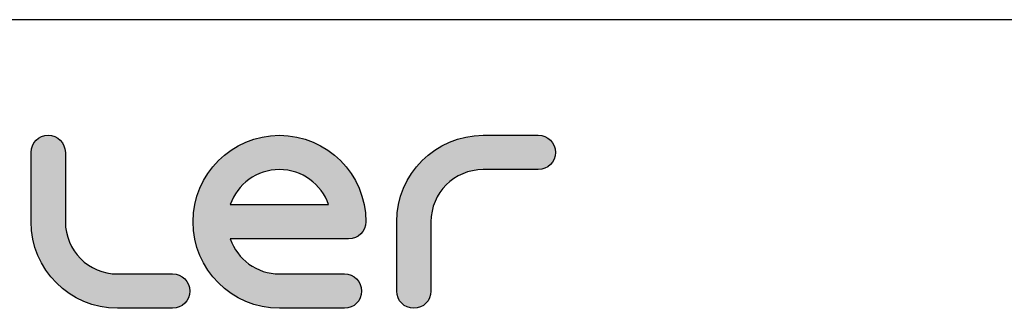
# Model space of a CAD drawing. Units: millimetres. Extents: x 3 to 584, y 10 to 410.
# Drawn here: x 90 to 175, y 385 to 410 of the extents above; entities that cross this region are included whole.
import ezdxf

# ---------------------------------------------------------------- set-up
doc = ezdxf.new("R2010")
doc.units = ezdxf.units.MM
for name, color, linetype in [('Capa_1', 7, 'Continuous'), ('Default', 7, 'Continuous'), ('Predeterminado', 7, 'Continuous')]:
    doc.layers.add(name, color=color, linetype=linetype)

msp = doc.modelspace()

# ---------------------------------------------------------------- hatches: boundary and pattern name
at = {"layer": 'Predeterminado', "linetype": 'Continuous'}
h = msp.add_hatch(color=7, dxfattribs=at)
edge = h.paths.add_edge_path()
edge.add_spline(control_points=[(90.614, 392.55), (90.614, 388.431), (93.965, 385.079), (98.085, 385.079)], knot_values=[0, 0, 0, 0, 1, 1, 1, 1], degree=3, periodic=0)
edge.add_spline(control_points=[(98.085, 385.079), (98.085, 385.079), (102.859, 385.079), (102.859, 385.079)], knot_values=[0, 0, 0, 0, 1, 1, 1, 1], degree=3, periodic=0)
edge.add_spline(control_points=[(102.859, 385.079), (103.678, 385.079), (104.342, 385.743), (104.342, 386.562), (104.342, 387.381), (103.678, 388.045), (102.859, 388.045)], knot_values=[0, 0, 0, 0, 0.5, 0.5, 0.5, 1, 1, 1, 1], degree=3, periodic=0)
edge.add_spline(control_points=[(102.859, 388.045), (102.859, 388.045), (98.085, 388.045), (98.085, 388.045)], knot_values=[0, 0, 0, 0, 1, 1, 1, 1], degree=3, periodic=0)
edge.add_spline(control_points=[(98.085, 388.045), (95.601, 388.045), (93.58, 390.066), (93.58, 392.55)], knot_values=[0, 0, 0, 0, 1, 1, 1, 1], degree=3, periodic=0)
edge.add_spline(control_points=[(93.58, 392.55), (93.58, 392.55), (93.58, 398.538), (93.58, 398.538)], knot_values=[0, 0, 0, 0, 1, 1, 1, 1], degree=3, periodic=0)
edge.add_spline(control_points=[(93.58, 398.538), (93.58, 399.357), (92.916, 400.021), (92.097, 400.021), (91.278, 400.021), (90.614, 399.357), (90.614, 398.538)], knot_values=[0, 0, 0, 0, 0.5, 0.5, 0.5, 1, 1, 1, 1], degree=3, periodic=0)
edge.add_spline(control_points=[(90.614, 398.538), (90.614, 398.538), (90.614, 392.55), (90.614, 392.55)], knot_values=[0, 0, 0, 0, 1, 1, 1, 1], degree=3, periodic=0)
h = msp.add_hatch(color=7, dxfattribs=at)
edge = h.paths.add_edge_path()
edge.add_spline(control_points=[(118.079, 391.067), (118.898, 391.067), (119.562, 391.731), (119.562, 392.55), (119.562, 396.67), (116.211, 400.021), (112.091, 400.021), (107.972, 400.021), (104.62, 396.67), (104.62, 392.55), (104.62, 388.431), (107.972, 385.079), (112.091, 385.079)], knot_values=[0, 0, 0, 0, 0.25, 0.25, 0.25, 0.5, 0.5, 0.5, 0.75, 0.75, 0.75, 1, 1, 1, 1], degree=3, periodic=0)
edge.add_spline(control_points=[(112.091, 385.079), (112.091, 385.079), (117.716, 385.079), (117.716, 385.079)], knot_values=[0, 0, 0, 0, 1, 1, 1, 1], degree=3, periodic=0)
edge.add_spline(control_points=[(117.716, 385.079), (118.535, 385.079), (119.199, 385.743), (119.199, 386.562), (119.199, 387.381), (118.535, 388.045), (117.716, 388.045)], knot_values=[0, 0, 0, 0, 0.5, 0.5, 0.5, 1, 1, 1, 1], degree=3, periodic=0)
edge.add_spline(control_points=[(117.716, 388.045), (117.716, 388.045), (112.091, 388.045), (112.091, 388.045)], knot_values=[0, 0, 0, 0, 1, 1, 1, 1], degree=3, periodic=0)
edge.add_spline(control_points=[(112.091, 388.045), (110.126, 388.045), (108.451, 389.31), (107.837, 391.067)], knot_values=[0, 0, 0, 0, 1, 1, 1, 1], degree=3, periodic=0)
edge.add_spline(control_points=[(107.837, 391.067), (107.837, 391.067), (118.079, 391.067), (118.079, 391.067)], knot_values=[0, 0, 0, 0, 1, 1, 1, 1], degree=3, periodic=0)
edge = h.paths.add_edge_path()
edge.add_spline(control_points=[(107.837, 394.033), (107.837, 394.033), (107.837, 394.033), (107.837, 394.033), (116.345, 394.033), (116.345, 394.033)], knot_values=[0, 0, 0, 0, 0.5, 0.5, 1, 1, 1, 1], degree=3, periodic=0)
edge.add_spline(control_points=[(116.345, 394.033), (115.731, 395.791), (114.056, 397.055), (110.126, 397.055), (108.451, 395.791), (107.837, 394.033)], knot_values=[0, 0, 0, 0, 0.5, 0.5, 1, 1, 1, 1], degree=3, periodic=0)
h = msp.add_hatch(color=7, dxfattribs=at)
edge = h.paths.add_edge_path()
edge.add_spline(control_points=[(125.196, 392.55), (125.196, 395.035), (127.217, 397.055), (129.701, 397.055)], knot_values=[0, 0, 0, 0, 1, 1, 1, 1], degree=3, periodic=0)
edge.add_spline(control_points=[(129.701, 397.055), (129.701, 397.055), (134.475, 397.055), (134.475, 397.055)], knot_values=[0, 0, 0, 0, 1, 1, 1, 1], degree=3, periodic=0)
edge.add_spline(control_points=[(134.475, 397.055), (135.294, 397.055), (135.958, 397.72), (135.958, 398.538), (135.958, 399.357), (135.294, 400.021), (134.475, 400.021)], knot_values=[0, 0, 0, 0, 0.5, 0.5, 0.5, 1, 1, 1, 1], degree=3, periodic=0)
edge.add_spline(control_points=[(134.475, 400.021), (134.475, 400.021), (129.701, 400.021), (129.701, 400.021)], knot_values=[0, 0, 0, 0, 1, 1, 1, 1], degree=3, periodic=0)
edge.add_spline(control_points=[(129.701, 400.021), (125.581, 400.021), (122.23, 396.67), (122.23, 392.55)], knot_values=[0, 0, 0, 0, 1, 1, 1, 1], degree=3, periodic=0)
edge.add_spline(control_points=[(122.23, 392.55), (122.23, 392.55), (122.23, 386.562), (122.23, 386.562)], knot_values=[0, 0, 0, 0, 1, 1, 1, 1], degree=3, periodic=0)
edge.add_spline(control_points=[(122.23, 386.562), (122.23, 385.743), (122.894, 385.079), (123.713, 385.079)], knot_values=[0, 0, 0, 0, 1, 1, 1, 1], degree=3, periodic=0)
edge.add_spline(control_points=[(123.713, 385.079), (124.532, 385.079), (125.196, 385.743), (125.196, 386.562)], knot_values=[0, 0, 0, 0, 1, 1, 1, 1], degree=3, periodic=0)
edge.add_spline(control_points=[(125.196, 386.562), (125.196, 386.562), (125.196, 392.55), (125.196, 392.55)], knot_values=[0, 0, 0, 0, 1, 1, 1, 1], degree=3, periodic=0)

# ---------------------------------------------------------------- linework, layer by layer
at = {"layer": 'Capa_1', "color": 7, "linetype": 'Continuous'}
for points, knots in [([(90.614, 398.538), (90.614, 399.357), (91.278, 400.021), (92.097, 400.021), (92.916, 400.021), (93.58, 399.357), (93.58, 398.538)], [0, 0, 0, 0, 0.5, 0.5, 0.5, 1, 1, 1, 1]), ([(112.091, 385.079), (107.972, 385.079), (104.62, 388.431), (104.62, 392.55), (104.62, 396.67), (107.972, 400.021), (112.091, 400.021), (116.211, 400.021), (119.562, 396.67), (119.562, 392.55), (119.562, 391.731), (118.898, 391.067), (118.079, 391.067)], [0, 0, 0, 0, 0.25, 0.25, 0.25, 0.5, 0.5, 0.5, 0.75, 0.75, 0.75, 1, 1, 1, 1]), ([(134.475, 400.021), (135.294, 400.021), (135.958, 399.357), (135.958, 398.538), (135.958, 397.72), (135.294, 397.055), (134.475, 397.055)], [0, 0, 0, 0, 0.5, 0.5, 0.5, 1, 1, 1, 1]), ([(116.345, 394.033), (115.731, 395.791), (114.056, 397.055), (110.126, 397.055), (108.451, 395.791), (107.837, 394.033)], [0, 0, 0, 0, 0.5, 0.5, 1, 1, 1, 1]), ([(107.837, 394.033), (107.837, 394.033), (107.837, 394.033), (107.837, 394.033), (116.345, 394.033), (116.345, 394.033)], [0, 0, 0, 0, 0.5, 0.5, 1, 1, 1, 1]), ([(102.859, 388.045), (103.678, 388.045), (104.342, 387.381), (104.342, 386.562), (104.342, 385.743), (103.678, 385.079), (102.859, 385.079)], [0, 0, 0, 0, 0.5, 0.5, 0.5, 1, 1, 1, 1]), ([(117.716, 388.045), (118.535, 388.045), (119.199, 387.381), (119.199, 386.562), (119.199, 385.743), (118.535, 385.079), (117.716, 385.079)], [0, 0, 0, 0, 0.5, 0.5, 0.5, 1, 1, 1, 1])]:
    msp.add_open_spline(points, degree=3, knots=knots, dxfattribs=at)
for points in [[(122.23, 392.55), (122.23, 396.67), (125.581, 400.021), (129.701, 400.021)], [(129.701, 400.021), (129.701, 400.021), (134.475, 400.021), (134.475, 400.021)], [(90.614, 392.55), (90.614, 392.55), (90.614, 398.538), (90.614, 398.538)], [(93.58, 398.538), (93.58, 398.538), (93.58, 392.55), (93.58, 392.55)], [(129.701, 397.055), (127.217, 397.055), (125.196, 395.035), (125.196, 392.55)], [(134.475, 397.055), (134.475, 397.055), (129.701, 397.055), (129.701, 397.055)], [(98.085, 385.079), (93.965, 385.079), (90.614, 388.431), (90.614, 392.55)], [(93.58, 392.55), (93.58, 390.066), (95.601, 388.045), (98.085, 388.045)], [(122.23, 386.562), (122.23, 386.562), (122.23, 392.55), (122.23, 392.55)], [(125.196, 392.55), (125.196, 392.55), (125.196, 386.562), (125.196, 386.562)], [(107.837, 391.067), (108.451, 389.31), (110.126, 388.045), (112.091, 388.045)], [(118.079, 391.067), (118.079, 391.067), (107.837, 391.067), (107.837, 391.067)], [(98.085, 388.045), (98.085, 388.045), (102.859, 388.045), (102.859, 388.045)], [(112.091, 388.045), (112.091, 388.045), (117.716, 388.045), (117.716, 388.045)], [(123.713, 385.079), (122.894, 385.079), (122.23, 385.743), (122.23, 386.562)], [(125.196, 386.562), (125.196, 385.743), (124.532, 385.079), (123.713, 385.079)], [(102.859, 385.079), (102.859, 385.079), (98.085, 385.079), (98.085, 385.079)], [(117.716, 385.079), (117.716, 385.079), (112.091, 385.079), (112.091, 385.079)]]:
    msp.add_open_spline(points, degree=3, dxfattribs=at)
at = {"layer": 'Default', "color": 7, "linetype": 'Continuous'}
msp.add_line((574, 410), (20, 410), dxfattribs=at)

doc.saveas('drawing.dxf')
